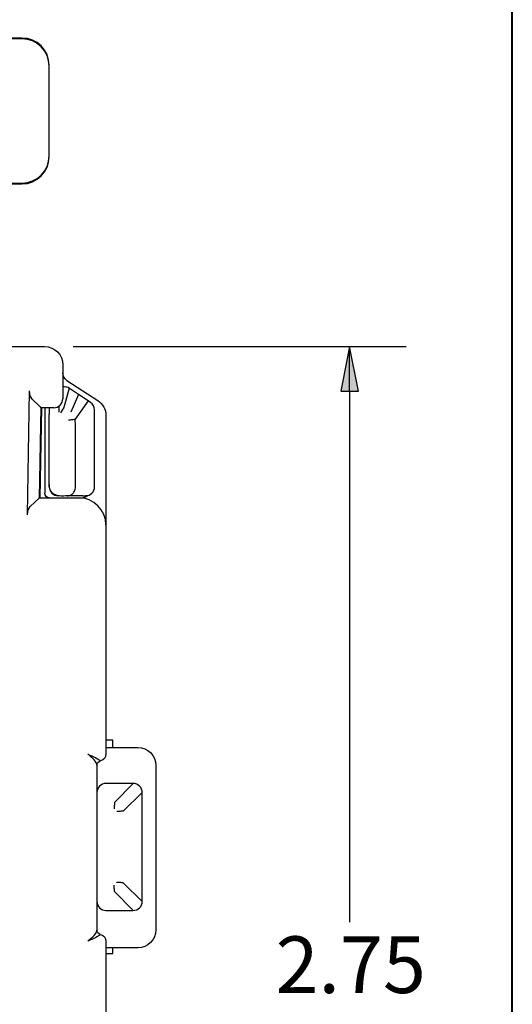
# Model space of a CAD drawing. Units: inches. Extents: x 0.3 to 16.7, y 0.3 to 10.7.
# Drawn here: x 11.7 to 12.8, y 6.6 to 8.8 of the extents above; entities that cross this region are included whole.
import ezdxf

# ---------------------------------------------------------------- set-up
doc = ezdxf.new("R2010")
doc.units = ezdxf.units.IN
doc.header["$MEASUREMENT"] = 0
doc.layers.add('Dimensions and text', color=7, linetype='Continuous', lineweight=25)
doc.layers.add('Format', color=7, linetype='Continuous', lineweight=70)
doc.layers.add('Geometry', color=7, linetype='Continuous')
doc.layers.add('Viewport1ForCustomObjects_0', color=7, linetype='Continuous')
doc.styles.get("Standard").update_dxf_attribs({"font": 'tahoma.ttf'})

# ---------------------------------------------------------------- blocks, each defined once
blk = doc.blocks.new('CustomObjectsInViewport1_0')
at = {"layer": 'Dimensions and text'}
for p, q in [((11.8219, 8.0842), (12.556, 8.0842)), ((12.431, 8.0842), (12.4113, 7.9857)), ((12.4507, 7.9857), (12.431, 8.0842)), ((12.431, 7.9857), (12.431, 8.0842)), ((12.4113, 7.9857), (12.4507, 7.9857)), ((12.431, 7.9857), (12.431, 6.8147))]:
    blk.add_line(p, q, dxfattribs=at)
at = {"layer": 'Dimensions and text', "linetype": 'Continuous'}
blk.add_solid([(12.431, 8.0842), (12.4507, 7.9857), (12.4113, 7.9857)], dxfattribs=at)
at = {"layer": 'Dimensions and text', "insert": (12.2678, 6.7832), "char_height": 0.125, "attachment_point": 1}
blk.add_mtext('\\fCalibri Light|b0|i0;\\W1.;2.75', dxfattribs=at)

msp = doc.modelspace()

# ---------------------------------------------------------------- linework, layer by layer
at = {"layer": 'Format', "lineweight": 40}
msp.add_line((12.7895, 2.9925), (12.7895, 10.6775), dxfattribs=at)
at = {"layer": 'Geometry'}
for p, q in [((11.709, 8.765), (11.6225, 8.765)), ((11.709, 8.7632), (11.6225, 8.7632)), ((11.769, 8.505), (11.769, 8.705)), ((11.769, 8.5032), (11.769, 8.7032)), ((11.549, 8.445), (11.709, 8.445)), ((11.549, 8.4432), (11.709, 8.4432)), ((10.439, 8.0842), (11.7589, 8.0842)), ((11.7989, 8.0442), (11.7989, 7.9865)), ((11.8029, 7.9952), (11.7989, 7.9952)), ((11.8029, 7.9952), (11.7989, 7.9952)), ((11.808, 8.0097), (11.8758, 7.9654)), ((11.7211, 7.7134), (11.7259, 7.9865)), ((11.7989, 7.9865), (11.7989, 7.9692)), ((11.8128, 7.9926), (11.8009, 7.95)), ((11.8128, 7.9926), (11.8009, 7.95)), ((11.8337, 7.9787), (11.814, 7.9919)), ((11.8337, 7.9787), (11.814, 7.9919)), ((11.8337, 7.9787), (11.8166, 7.9396)), ((11.8337, 7.9787), (11.8166, 7.9396)), ((11.8545, 7.9649), (11.8337, 7.9787)), ((11.8545, 7.9649), (11.8337, 7.9787)), ((11.7313, 7.9686), (11.7491, 7.9513)), ((11.7502, 7.9504), (11.7467, 7.7497)), ((11.7902, 7.9527), (11.7902, 7.9396)), ((11.7902, 7.9527), (11.7902, 7.9396)), ((11.8009, 7.95), (11.7938, 7.9384)), ((11.8009, 7.95), (11.7938, 7.9384)), ((11.8545, 7.9649), (11.8261, 7.9243)), ((11.8545, 7.9649), (11.8261, 7.9243)), ((11.8601, 7.9612), (11.8545, 7.9649)), ((11.8601, 7.9612), (11.8545, 7.9649)), ((11.7519, 7.9492), (11.7485, 7.7508)), ((11.7789, 7.9492), (11.7508, 7.9492)), ((11.759, 7.9492), (11.759, 7.7608)), ((11.769, 7.9492), (11.769, 7.9355)), ((11.769, 7.9492), (11.769, 7.9355)), ((11.869, 7.7752), (11.869, 7.9445)), ((11.869, 7.7752), (11.869, 7.9445)), ((11.894, 7.9319), (11.894, 7.6908)), ((11.8261, 7.9243), (11.8261, 7.9243)), ((11.8261, 7.9243), (11.8261, 7.9243)), ((11.769, 7.7752), (11.769, 7.7845)), ((11.769, 7.7752), (11.769, 7.7845)), ((11.789, 7.7552), (11.7895, 7.7552)), ((11.789, 7.7552), (11.7895, 7.7552)), ((11.843, 7.7552), (11.8088, 7.7552)), ((11.843, 7.7552), (11.8088, 7.7552)), ((11.843, 7.7552), (11.849, 7.7552)), ((11.843, 7.7552), (11.849, 7.7552)), ((11.8523, 7.7552), (11.849, 7.7552)), ((11.8523, 7.7552), (11.849, 7.7552)), ((11.7272, 7.7313), (11.7467, 7.7497)), ((11.7467, 7.7497), (11.7469, 7.7508)), ((11.7469, 7.7508), (11.829, 7.7508)), ((11.829, 7.7508), (11.834, 7.7508)), ((11.834, 7.7508), (11.844, 7.7508)), ((11.894, 7.6908), (11.894, 7.6787)), ((11.894, 7.6787), (11.894, 7.1852)), ((11.909, 7.2159), (11.894, 7.2159)), ((11.909, 7.2159), (11.894, 7.2159)), ((11.909, 7.2002), (11.909, 7.2159)), ((11.909, 7.2002), (11.909, 7.2159)), ((11.894, 7.2002), (11.964, 7.2002)), ((11.874, 7.1627), (11.874, 6.7951)), ((12.004, 7.1602), (12.004, 6.7977)), ((11.954, 7.1205), (11.894, 7.1205)), ((11.954, 7.1205), (11.894, 7.1205)), ((11.954, 7.1205), (11.913, 7.0784)), ((11.954, 7.1205), (11.913, 7.0784)), ((11.974, 7.1005), (11.9319, 7.0595)), ((11.974, 7.1005), (11.9319, 7.0595)), ((11.974, 6.8605), (11.974, 7.1005)), ((11.974, 6.8605), (11.974, 7.1005)), ((11.974, 6.8605), (11.9319, 6.9014)), ((11.974, 6.8605), (11.9319, 6.9014)), ((11.954, 6.8405), (11.913, 6.8825)), ((11.954, 6.8405), (11.913, 6.8825)), ((11.894, 6.8405), (11.954, 6.8405)), ((11.894, 6.8405), (11.954, 6.8405)), ((11.894, 6.7727), (11.894, 6.3801)), ((11.964, 6.7577), (11.894, 6.7577)), ((11.909, 6.7451), (11.909, 6.7577)), ((11.909, 6.7451), (11.909, 6.7577)), ((11.894, 6.7451), (11.909, 6.7451)), ((11.894, 6.7451), (11.909, 6.7451))]:
    msp.add_line(p, q, dxfattribs=at)
for centre, radius, start, end in [((11.709, 8.705), 0.06, 0, 90), ((11.709, 8.7032), 0.06, 0, 90), ((11.709, 8.505), 0.06, 270, 0), ((11.709, 8.5032), 0.06, 270, 0), ((11.8029, 7.9752), 0.02, 60.2931, 90), ((11.8029, 7.9752), 0.02, 60.2931, 90), ((11.8029, 7.9752), 0.02, 56.3099, 60.2931), ((11.8029, 7.9752), 0.02, 56.3099, 60.2931), ((11.7789, 7.9692), 0.02, 270, 0), ((11.849, 7.9445), 0.02, 0, 56.3099), ((11.849, 7.9445), 0.02, 0, 56.3099), ((11.789, 7.7752), 0.02, 180, 270), ((11.789, 7.7752), 0.02, 180, 270), ((11.849, 7.7752), 0.02, 270, 0), ((11.849, 7.7752), 0.02, 270, 0), ((11.834, 7.6908), 0.06, 0, 90), ((11.894, 7.1005), 0.02, 90, 180), ((11.894, 7.1005), 0.02, 90, 180), ((11.954, 7.1005), 0.02, 0, 90), ((11.954, 7.1005), 0.02, 0, 90), ((11.894, 6.8605), 0.02, 180, 270), ((11.894, 6.8605), 0.02, 180, 270), ((11.954, 6.8605), 0.02, 270, 0), ((11.954, 6.8605), 0.02, 270, 0)]:
    msp.add_arc(centre, radius, start, end, dxfattribs=at)
at = {"layer": 'Geometry', "extrusion": (0, 0, -1)}
for centre, radius, start, end in [((-11.7589, 8.0442), 0.04, 90, 180), ((-11.8189, 8.0264), 0.02, 303.122, 0), ((-11.854, 7.9319), 0.04, 123.122, 180), ((-11.769, 7.7608), 0.01, 270, 0), ((-11.844, 7.7608), 0.01, 211.8201, 270), ((-11.964, 7.1602), 0.04, 90, 180), ((-11.884, 7.1607), 0.01, 0, 78.463), ((-11.879, 7.1852), 0.015, 180, 258.463), ((-11.884, 6.8604), 0.01, 358.7373, 0), ((-11.884, 6.7972), 0.01, 281.537, 0), ((-11.879, 6.7727), 0.015, 101.537, 180), ((-11.964, 6.7977), 0.04, 180, 270)]:
    msp.add_arc(centre, radius, start, end, dxfattribs=at)
for centre, major_axis, ratio, start_param, end_param in [((11.7363, 7.9865), (0.0005, 0.02), 0.52065, 3.592724, 4.699872), ((11.7541, 7.9692), (-0.0005, -0.02), 0.52065, 0.339718, 0.451131), ((11.7511, 7.9692), (-0.0004, -0.02), 0.087462, 6.281641, 6.633876), ((11.7315, 7.7134), (0.0005, 0.02), 0.52065, 4.699872, 5.807021)]:
    msp.add_ellipse(centre, major_axis=major_axis, ratio=ratio, start_param=start_param, end_param=end_param, dxfattribs=at)
at = {"layer": 'Geometry'}
for points, knots in [([(11.8086, 7.7552), (11.8024, 7.7552), (11.8017, 7.7521), (11.7839, 7.7566), (11.7816, 7.7576), (11.7773, 7.7603), (11.7753, 7.762), (11.7729, 7.7652), (11.7721, 7.7666), (11.7706, 7.7698), (11.7699, 7.773), (11.7682, 7.7868), (11.769, 7.7991), (11.769, 7.8235), (11.769, 7.836), (11.769, 7.861), (11.769, 7.8734), (11.769, 7.8984), (11.769, 7.9109), (11.769, 7.9274), (11.769, 7.9313), (11.769, 7.9353)], [0.3966516, 0.3966516, 0.3966516, 0.3966516, 0.4442087, 0.4442087, 0.4518939, 0.4518939, 0.4591342, 0.4591342, 0.4620371, 0.4620371, 0.4656577, 0.4656577, 0.5564675, 0.5564675, 0.6515816, 0.6515816, 0.7466958, 0.7466958, 0.8418099, 0.8418099, 0.8722224, 0.8722224, 0.8722224, 0.8722224]), ([(11.8086, 7.7552), (11.8024, 7.7552), (11.8017, 7.7521), (11.7839, 7.7566), (11.7816, 7.7576), (11.7773, 7.7603), (11.7753, 7.762), (11.7729, 7.7652), (11.7721, 7.7666), (11.7706, 7.7698), (11.7699, 7.773), (11.7682, 7.7868), (11.769, 7.7991), (11.769, 7.8235), (11.769, 7.836), (11.769, 7.861), (11.769, 7.8734), (11.769, 7.8984), (11.769, 7.9109), (11.769, 7.9274), (11.769, 7.9313), (11.769, 7.9353)], [0.3966516, 0.3966516, 0.3966516, 0.3966516, 0.4442087, 0.4442087, 0.4518939, 0.4518939, 0.4591342, 0.4591342, 0.4620371, 0.4620371, 0.4656577, 0.4656577, 0.5564675, 0.5564675, 0.6515816, 0.6515816, 0.7466958, 0.7466958, 0.8418099, 0.8418099, 0.8722224, 0.8722224, 0.8722224, 0.8722224]), ([(11.8086, 7.7552), (11.8087, 7.7552), (11.8087, 7.7552), (11.8088, 7.7552), (11.8101, 7.7552), (11.8115, 7.7554), (11.8129, 7.7557), (11.815, 7.7562), (11.8166, 7.757), (11.8204, 7.7594), (11.822, 7.7612), (11.8254, 7.7661), (11.8264, 7.7693), (11.8267, 7.7725), (11.8269, 7.7735), (11.8269, 7.7745), (11.8269, 7.7755), (11.8269, 7.776), (11.8269, 7.7766), (11.8269, 7.7781), (11.8269, 7.7791), (11.8269, 7.7814), (11.8269, 7.7826), (11.8269, 7.7856), (11.8269, 7.7873), (11.8269, 7.7912), (11.8269, 7.7933), (11.8269, 7.7984), (11.8269, 7.8012), (11.8269, 7.8077), (11.8269, 7.8114), (11.8269, 7.8199), (11.8269, 7.8247), (11.8269, 7.8358), (11.8269, 7.842), (11.8269, 7.8563), (11.8269, 7.8644), (11.8269, 7.883), (11.8269, 7.8935), (11.8269, 7.904), (11.8269, 7.9109), (11.8265, 7.9179), (11.8261, 7.9243)], [-0.3966516, -0.3966516, -0.3966516, -0.3966516, -0.3962934, -0.3962934, -0.3962934, -0.3932454, -0.3932454, -0.3932454, -0.3910523, -0.3910523, -0.3866975, -0.3866975, -0.3782827, -0.3782827, -0.3782827, -0.374961, -0.374961, -0.374961, -0.3709513, -0.3709513, -0.3633866, -0.3633866, -0.3535524, -0.3535524, -0.340768, -0.340768, -0.3241483, -0.3241483, -0.3025427, -0.3025427, -0.2744553, -0.2744553, -0.2379418, -0.2379418, -0.1904742, -0.1904742, -0.1287663, -0.1287663, -0.0487776, -0.0487776, -0.0487776, 0, 0, 0, 0]), ([(11.8124, 7.9223), (11.8125, 7.9223), (11.8122, 7.9226), (11.8137, 7.9228), (11.8149, 7.9229), (11.8173, 7.9232), (11.8185, 7.9234), (11.8211, 7.9237), (11.8225, 7.9239), (11.8248, 7.9241), (11.8256, 7.9242), (11.8261, 7.9243)], [-0.04892406, -0.04892406, -0.04892406, -0.04892406, -0.04764178, -0.04764178, -0.03801227, -0.03801227, -0.0283723, -0.0283723, -0.01418724, -0.01418724, 0, 0, 0, 0]), ([(11.8124, 7.9223), (11.8125, 7.9223), (11.8122, 7.9226), (11.8137, 7.9228), (11.8149, 7.9229), (11.8173, 7.9232), (11.8185, 7.9234), (11.8211, 7.9237), (11.8225, 7.9239), (11.8248, 7.9241), (11.8256, 7.9242), (11.8261, 7.9243)], [-0.04892406, -0.04892406, -0.04892406, -0.04892406, -0.04764178, -0.04764178, -0.03801227, -0.03801227, -0.0283723, -0.0283723, -0.01418724, -0.01418724, 0, 0, 0, 0]), ([(11.9129, 7.0783), (11.9129, 7.0777), (11.9128, 7.0767), (11.9127, 7.0742), (11.9126, 7.0727), (11.9124, 7.0701), (11.9124, 7.0691), (11.9122, 7.067), (11.9121, 7.0659), (11.912, 7.0649), (11.912, 7.0648), (11.912, 7.0648)], [0, 0, 0, 0, 0.01418558, 0.01418558, 0.02836065, 0.02836065, 0.03654056, 0.03654056, 0.04463923, 0.04463923, 0.04484201, 0.04484201, 0.04484201, 0.04484201]), ([(11.9129, 7.0783), (11.9129, 7.0777), (11.9128, 7.0767), (11.9127, 7.0742), (11.9126, 7.0727), (11.9124, 7.0701), (11.9124, 7.0691), (11.9122, 7.067), (11.9121, 7.0659), (11.912, 7.0649), (11.912, 7.0648), (11.912, 7.0648)], [0, 0, 0, 0, 0.01418558, 0.01418558, 0.02836065, 0.02836065, 0.03654056, 0.03654056, 0.04463923, 0.04463923, 0.04484201, 0.04484201, 0.04484201, 0.04484201]), ([(11.9129, 7.0783), (11.9129, 7.0783), (11.9129, 7.0783), (11.913, 7.0784), (11.913, 7.0784), (11.913, 7.0784), (11.913, 7.0784), (11.913, 7.0784)], [-0.115340488, -0.115340488, -0.115340488, -0.115340488, -0.112626502, -0.112626502, -0.110896932, -0.110896932, -0.110075917, -0.110075917, -0.110075917, -0.110075917]), ([(11.9129, 7.0783), (11.9129, 7.0783), (11.9129, 7.0783), (11.913, 7.0784), (11.913, 7.0784), (11.913, 7.0784), (11.913, 7.0784), (11.913, 7.0784)], [-0.115340488, -0.115340488, -0.115340488, -0.115340488, -0.112626502, -0.112626502, -0.110896932, -0.110896932, -0.110075917, -0.110075917, -0.110075917, -0.110075917]), ([(11.9318, 7.0594), (11.9312, 7.0594), (11.9302, 7.0593), (11.9277, 7.0592), (11.9262, 7.0591), (11.9236, 7.0589), (11.9226, 7.0589), (11.9205, 7.0587), (11.9194, 7.0586), (11.9184, 7.0585), (11.9183, 7.0585), (11.9183, 7.0585)], [-0.04463332, -0.04463332, -0.04463332, -0.04463332, -0.03044962, -0.03044962, -0.01627643, -0.01627643, -0.0080976, -0.0080976, 0, 0, 0.00020275, 0.00020275, 0.00020275, 0.00020275]), ([(11.9318, 7.0594), (11.9312, 7.0594), (11.9302, 7.0593), (11.9277, 7.0592), (11.9262, 7.0591), (11.9236, 7.0589), (11.9226, 7.0589), (11.9205, 7.0587), (11.9194, 7.0586), (11.9184, 7.0585), (11.9183, 7.0585), (11.9183, 7.0585)], [-0.04463332, -0.04463332, -0.04463332, -0.04463332, -0.03044962, -0.03044962, -0.01627643, -0.01627643, -0.0080976, -0.0080976, 0, 0, 0.00020275, 0.00020275, 0.00020275, 0.00020275]), ([(11.9319, 7.0595), (11.9319, 7.0595), (11.9319, 7.0595), (11.9319, 7.0595), (11.9319, 7.0595), (11.9319, 7.0594), (11.9318, 7.0594), (11.9318, 7.0594), (11.9318, 7.0594), (11.9318, 7.0594)], [-0.09613293, -0.09613293, -0.09613293, -0.09613293, -0.096041839, -0.096041839, -0.095141662, -0.095141662, -0.093788292, -0.093788292, -0.093007418, -0.093007418, -0.093007418, -0.093007418]), ([(11.9319, 7.0595), (11.9319, 7.0595), (11.9319, 7.0595), (11.9319, 7.0595), (11.9319, 7.0595), (11.9319, 7.0594), (11.9318, 7.0594), (11.9318, 7.0594), (11.9318, 7.0594), (11.9318, 7.0594)], [-0.09613293, -0.09613293, -0.09613293, -0.09613293, -0.096041839, -0.096041839, -0.095141662, -0.095141662, -0.093788292, -0.093788292, -0.093007418, -0.093007418, -0.093007418, -0.093007418]), ([(11.9129, 6.8827), (11.9129, 6.8833), (11.9128, 6.8842), (11.9127, 6.8867), (11.9126, 6.8882), (11.9124, 6.8909), (11.9124, 6.8919), (11.9122, 6.8939), (11.9121, 6.895), (11.912, 6.8961), (11.912, 6.8961), (11.912, 6.8961)], [-0.04463332, -0.04463332, -0.04463332, -0.04463332, -0.03044962, -0.03044962, -0.01627643, -0.01627643, -0.0080976, -0.0080976, 0, 0, 0.00020275, 0.00020275, 0.00020275, 0.00020275]), ([(11.9129, 6.8827), (11.9129, 6.8833), (11.9128, 6.8842), (11.9127, 6.8867), (11.9126, 6.8882), (11.9124, 6.8909), (11.9124, 6.8919), (11.9122, 6.8939), (11.9121, 6.895), (11.912, 6.8961), (11.912, 6.8961), (11.912, 6.8961)], [-0.04463332, -0.04463332, -0.04463332, -0.04463332, -0.03044962, -0.03044962, -0.01627643, -0.01627643, -0.0080976, -0.0080976, 0, 0, 0.00020275, 0.00020275, 0.00020275, 0.00020275]), ([(11.9318, 6.9015), (11.9312, 6.9015), (11.9302, 6.9016), (11.9277, 6.9017), (11.9262, 6.9018), (11.9236, 6.902), (11.9226, 6.9021), (11.9205, 6.9022), (11.9194, 6.9023), (11.9184, 6.9024), (11.9183, 6.9024), (11.9183, 6.9025)], [0, 0, 0, 0, 0.01418558, 0.01418558, 0.02836065, 0.02836065, 0.03654056, 0.03654056, 0.04463923, 0.04463923, 0.04484201, 0.04484201, 0.04484201, 0.04484201]), ([(11.9318, 6.9015), (11.9312, 6.9015), (11.9302, 6.9016), (11.9277, 6.9017), (11.9262, 6.9018), (11.9236, 6.902), (11.9226, 6.9021), (11.9205, 6.9022), (11.9194, 6.9023), (11.9184, 6.9024), (11.9183, 6.9024), (11.9183, 6.9025)], [0, 0, 0, 0, 0.01418558, 0.01418558, 0.02836065, 0.02836065, 0.03654056, 0.03654056, 0.04463923, 0.04463923, 0.04484201, 0.04484201, 0.04484201, 0.04484201]), ([(11.9318, 6.9015), (11.9318, 6.9015), (11.9318, 6.9015), (11.9319, 6.9015), (11.9319, 6.9015), (11.9319, 6.9015), (11.9319, 6.9014), (11.9319, 6.9014)], [-0.115340488, -0.115340488, -0.115340488, -0.115340488, -0.112626502, -0.112626502, -0.110896932, -0.110896932, -0.110075917, -0.110075917, -0.110075917, -0.110075917]), ([(11.9318, 6.9015), (11.9318, 6.9015), (11.9318, 6.9015), (11.9319, 6.9015), (11.9319, 6.9015), (11.9319, 6.9015), (11.9319, 6.9014), (11.9319, 6.9014)], [-0.115340488, -0.115340488, -0.115340488, -0.115340488, -0.112626502, -0.112626502, -0.110896932, -0.110896932, -0.110075917, -0.110075917, -0.110075917, -0.110075917]), ([(11.913, 6.8825), (11.913, 6.8825), (11.913, 6.8825), (11.913, 6.8825), (11.913, 6.8826), (11.913, 6.8826), (11.9129, 6.8826), (11.9129, 6.8826), (11.9129, 6.8826), (11.9129, 6.8827)], [-0.09613293, -0.09613293, -0.09613293, -0.09613293, -0.096041839, -0.096041839, -0.095141662, -0.095141662, -0.093788292, -0.093788292, -0.093007418, -0.093007418, -0.093007418, -0.093007418]), ([(11.913, 6.8825), (11.913, 6.8825), (11.913, 6.8825), (11.913, 6.8825), (11.913, 6.8826), (11.913, 6.8826), (11.9129, 6.8826), (11.9129, 6.8826), (11.9129, 6.8826), (11.9129, 6.8827)], [-0.09613293, -0.09613293, -0.09613293, -0.09613293, -0.096041839, -0.096041839, -0.095141662, -0.095141662, -0.093788292, -0.093788292, -0.093007418, -0.093007418, -0.093007418, -0.093007418])]:
    msp.add_open_spline(points, degree=3, knots=knots, dxfattribs=at)
for points in [[(11.769, 7.9355), (11.769, 7.9354), (11.769, 7.9354), (11.769, 7.9353)], [(11.854, 7.1852), (11.8661, 7.1799), (11.8781, 7.1746), (11.8803, 7.1717)], [(11.874, 7.1627), (11.874, 7.1676), (11.8641, 7.1764), (11.854, 7.1852)], [(11.854, 6.7727), (11.8641, 6.7814), (11.874, 6.7903), (11.874, 6.7951)], [(11.8803, 6.7861), (11.8781, 6.7833), (11.8661, 6.7779), (11.854, 6.7727)]]:
    msp.add_open_spline(points, degree=3, dxfattribs=at)

# ---------------------------------------------------------------- block references
at = {"layer": 'Viewport1ForCustomObjects_0'}
msp.add_blockref('CustomObjectsInViewport1_0', (0, 0), dxfattribs=at)

doc.saveas('drawing.dxf')
